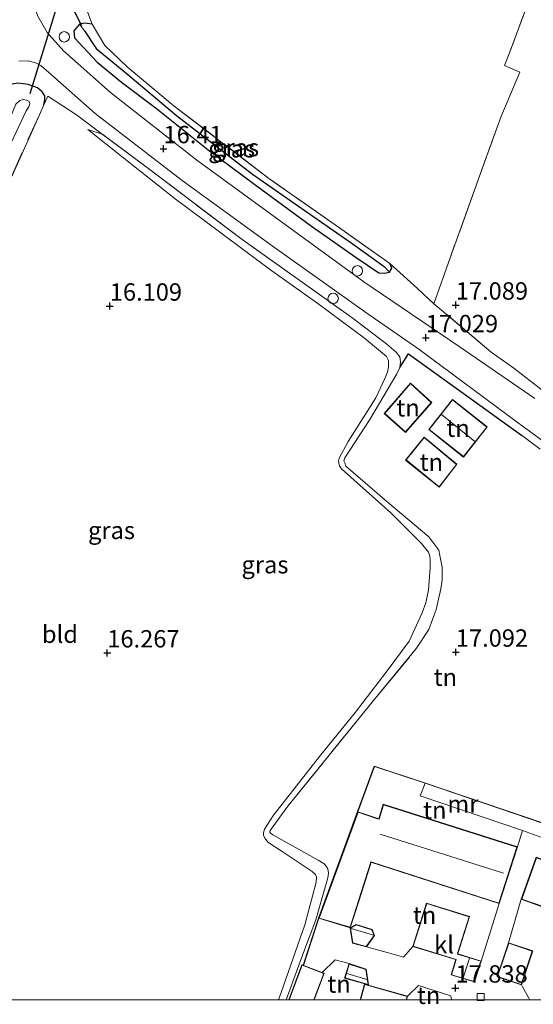
# Model space of a CAD drawing. Units: metres. Extents: x 201044 to 210010, y 381249 to 387500.
# Drawn here: x 208937 to 209011, y 381249 to 381391 of the extents above; entities that cross this region are included whole.
import ezdxf
from ezdxf.enums import TextEntityAlignment as Align

# ---------------------------------------------------------------- set-up
doc = ezdxf.new("R2010")
doc.units = ezdxf.units.M
doc.linetypes.add('IE-TERREINAFSCHEIDING', pattern=[10, 8, -2])
doc.layers.get('0').update_dxf_attribs({"lineweight": 25})
for name, color, linetype, lineweight in [('B-ME-AL-OVERIG-S-B1', 7, 'Continuous', 18), ('B-ME-GW-HOOGTEPUNT-S-B1', 10, 'Continuous', 25), ('B-ME-GW-INSTEEKWATERGANG-L-B1', 10, 'Continuous', 25), ('B-ME-GW-KRUINLIJN-L-B1', 93, 'Continuous', 18), ('B-ME-GW-TEENLIJN-L-B1', 93, 'Continuous', 18), ('B-ME-GW-WATERGANG-GREPPEL-L-B1', 10, 'Continuous', 25), ('B-ME-IE-GRASLAND-GV-B6', 93, 'Continuous', 18), ('B-ME-IE-GRONDWERKLIJN-GROND_INGERICHT-GV-B6', 253, 'Continuous', 18), ('B-ME-IE-INRICHTINGSELEMENT-S-B1', 253, 'Continuous', 18), ('B-ME-IE-TERREINAFSCHEIDING-DOORGANG-L-B1', 8, 'IE-TERREINAFSCHEIDING-KUNSTMATIG-OPEN', 18), ('B-ME-IE-TERREINAFSCHEIDING-HAAG-L-B1', 10, 'Continuous', 25), ('B-ME-IE-TERREINAFSCHEIDING-RASTERHEKWERK-L-B1', 8, 'IE-TERREINAFSCHEIDING', 18), ('B-ME-KG-KADASTRAAL-DAKRAND-L-B1', 13, 'Continuous', 18), ('B-ME-KG-KADASTRAAL-NOKLIJN-L-B1', 13, 'Continuous', 18), ('B-ME-KW-DUIKER-L-B1', 10, 'Continuous', 25), ('B-ME-MW-MUUR-GV-B6', 8, 'IE-TERREINAFSCHEIDING-KUNSTMATIG', 18), ('B-ME-OG-BEBOUWING-GV-B6', 173, 'Continuous', 18), ('B-ME-OG-WATER-GV-B6', 153, 'Continuous', 18), ('B-ME-VH-VERH_SOORT-BITUMEN-GV-B6', 8, 'IE-TERREINAFSCHEIDING-NATUURLIJK-HOUTWAL', 18), ('B-ME-VH-VERH_SOORT-KLINKERS-GV-B6', 8, 'IE-TERREINAFSCHEIDING-NATUURLIJK-HOUTWAL', 18), ('B-ME-VH-VERH_SOORT-TEGELS-GV-B6', 8, 'Continuous', 18), ('B-ME-VV-KOLK-S-B1', 8, 'Continuous', 18)]:
    doc.layers.add(name, color=color, linetype=linetype, lineweight=lineweight)
doc.styles.add('NLCS-ISO', font='NLCS-ISO.TTF')
doc.linetypes.add('IE-TERREINAFSCHEIDING-KUNSTMATIG', pattern='A,4,[82,NLCS.SHX,S=0.75,R=90,X=0,Y=0],4,-2', length=10)
doc.linetypes.add('IE-TERREINAFSCHEIDING-KUNSTMATIG-OPEN', pattern='A,7,-1.5,[67,NLCS.SHX,S=0.75,R=0,X=0,Y=0],-1.5', length=10)
doc.linetypes.add('IE-TERREINAFSCHEIDING-NATUURLIJK-HOUTWAL', pattern='A,7,-1.5,[67,NLCS.SHX,S=0.75,R=45,X=0,Y=0],-1.5,7,-1.5,[70,NLCS.SHX,S=0.75,R=0,X=0,Y=0],-1.5', length=20)

# ---------------------------------------------------------------- blocks, each defined once
blk = doc.blocks.new('dtb')
blk.add_circle((0, 0), 0.75)
blk = doc.blocks.new('hoogtepunt')
for p, q in [((-0.5, 0), (0.5, 0)), ((0, 0.5), (0, -0.5))]:
    blk.add_line(p, q)
blk = doc.blocks.new('kolk')
blk.add_lwpolyline([(-0.5, -0.5), (0.5, -0.5), (0.5, 0.5), (-0.5, 0.5)], close=True)

msp = doc.modelspace()

# ---------------------------------------------------------------- linework, layer by layer
at = {"layer": 'B-ME-GW-INSTEEKWATERGANG-L-B1'}
for points in [[(208947.33, 381390.46, 16.06), (208946.24, 381390.62, 16.13), (208945.51, 381390.45, 16.22), (208944.69, 381389.48, 16.25), (208944.77, 381388.47, 16.26)], [(208944.77, 381388.47, 16.26), (208948.07, 381384.97, 16.2), (208951.58, 381382.1, 16.14), (208956.58, 381378.3, 16.14), (208964.04, 381372.36, 16.24), (208970.79, 381367.39, 16.28), (208978.94, 381361.39, 16.43), (208985.35, 381356.85, 16.59), (208988.63, 381354.65, 16.73), (208989.47, 381354.59, 16.66), (208990.16, 381354.76, 16.66), (208990.49, 381355.31, 16.57), (208990.22, 381356.01, 16.52)], [(208940.38, 381378.86, 16.11), (208940.49, 381379.56, 16.15), (208940.49, 381380.12, 16.17), (208940.15, 381380.71, 16.19), (208939.44, 381381.31, 16.22), (208938.12, 381381.77, 16.24), (208936.66, 381381.96, 16.27), (208935.76, 381381.82, 16.32), (208935.38, 381381.57, 16.33)]]:
    msp.add_polyline3d(points, dxfattribs=at)
at = {"layer": 'B-ME-GW-KRUINLIJN-L-B1'}
msp.add_line((208948.76, 381374.64, 16.27), (208946.71, 381375.3, 16.13), dxfattribs=at)
msp.add_polyline3d([(208985.63, 381277.09, 17.89), (208988.01, 381283.59, 17.76), (208995.33, 381281.18, 17.84)], dxfattribs=at)
at = {"layer": 'B-ME-GW-TEENLIJN-L-B1'}
for points in [[(208946.71, 381375.3, 16.13), (208951.64, 381371.36, 16.04), (208959.31, 381365.3, 16.1), (208965.86, 381360.41, 16.21), (208972.87, 381355.19, 16.29), (208979.83, 381350.24, 16.44), (208986.59, 381345.25, 16.49), (208989.72, 381342.63, 16.4), (208990.04, 381342.03, 16.43)], [(208990.04, 381342.03, 16.43), (208990.04, 381341.11, 16.44), (208989.89, 381340.34, 16.43), (208989.52, 381339.43, 16.41), (208988.2, 381336.67, 16.45), (208984.21, 381330.37, 16.48), (208982.92, 381327.99, 16.5), (208982.81, 381327.6, 16.5), (208982.85, 381327.29, 16.51), (208982.98, 381326.9, 16.51), (208983.26, 381326.45, 16.53), (208984.6, 381325.25, 16.54), (208990.36, 381320.09, 16.6), (208994.77, 381315.71, 16.64), (208995.79, 381314.45, 16.73), (208995.99, 381313.93, 16.73), (208996.02, 381313.23, 16.72), (208996.05, 381312.21, 16.7), (208995.78, 381309.02, 16.62), (208995.43, 381307.17, 16.58), (208994.9, 381305.74, 16.59), (208993.02, 381301.64, 16.64), (208989.7, 381297.17, 16.65), (208985.25, 381291.44, 16.63), (208980.08, 381285.02, 16.61), (208973.46, 381276.6, 16.59), (208972.14, 381274.57, 16.6), (208972, 381274.06, 16.58), (208972.04, 381273.67, 16.56), (208972.24, 381273.23, 16.54), (208972.63, 381272.71, 16.53), (208974.72, 381271.36, 16.46), (208979.05, 381268.5, 16.61), (208979.5, 381268.03, 16.62), (208979.63, 381267.66, 16.64), (208979.61, 381266.96, 16.65), (208979.14, 381265.11, 16.67), (208977.95, 381260.81, 16.72), (208974.58, 381251.05, 16.75), (208974.17, 381250, 16.74)]]:
    msp.add_polyline3d(points, dxfattribs=at)
at = {"layer": 'B-ME-GW-WATERGANG-GREPPEL-L-B1'}
msp.add_polyline3d([(208946.25, 381389.49, 15.48), (208947.92, 381386.96, 15.53), (208952.19, 381383.45, 15.64), (208959.5, 381377.32, 15.7), (208970.45, 381368.87, 15.84), (208984.79, 381358.86, 16.11), (208989.41, 381355.56, 16.19)], dxfattribs=at)
at = {"layer": 'B-ME-IE-GRASLAND-GV-B6'}
for points in [[(209011.13, 381336.55, 17.26), (209000.33, 381343.96, 17.11), (208986.47, 381353.38, 16.86), (208962.4, 381370.86, 16.45), (208949.95, 381380.63, 16.33), (208943.21, 381386.6, 16.28), (208940.87, 381389.23, 16.38), (208939.49, 381391.6, 16.38), (208938.6, 381394.09, 16.4), (208938.21, 381396.08, 16.46), (208938.08, 381398.07, 16.49), (208938.47, 381400.96, 16.51), (208942.56, 381419.86, 16.5), (208946.31, 381436.88, 16.45), (208948.78, 381448.95, 16.46), (208950.43, 381458.45, 16.44), (208951.2, 381468.17, 16.41), (208951.02, 381477.09, 16.43)], [(208945.54, 381395.22, 16), (208947.33, 381390.46, 16.06), (208946.24, 381390.62, 16.13), (208945.51, 381390.45, 16.22), (208944.69, 381389.48, 16.25), (208944.77, 381388.47, 16.26), (208948.07, 381384.97, 16.2), (208951.58, 381382.1, 16.14), (208956.58, 381378.3, 16.14), (208964.04, 381372.36, 16.24), (208970.79, 381367.39, 16.28), (208978.94, 381361.39, 16.43), (208985.35, 381356.85, 16.59), (208988.63, 381354.65, 16.73), (208989.47, 381354.59, 16.66), (208990.16, 381354.76, 16.66), (208990.49, 381355.31, 16.57), (208990.22, 381356.01, 16.52), (208994.19, 381352.4, 16.76), (208996.58, 381350.2, 16.94), (208997.67, 381349.29, 17.01), (209004.8, 381343.22, 17.14), (209008.1, 381340.95, 17.16), (209012.18, 381337.79, 17.32)], [(208947.33, 381390.46, 16.06), (208949.17, 381387.37, 16.06), (208952.37, 381384.3, 16.07), (208959.16, 381378.67, 16.09), (208972.8, 381368.26, 16.17), (208983.28, 381360.9, 16.4), (208990.22, 381356.01, 16.52), (208990.49, 381355.31, 16.57), (208990.16, 381354.76, 16.66), (208989.41, 381355.56, 16.19), (208984.79, 381358.86, 16.11), (208970.45, 381368.87, 15.84), (208959.5, 381377.32, 15.7), (208952.19, 381383.45, 15.64), (208947.92, 381386.96, 15.53), (208946.25, 381389.49, 15.48), (208945.51, 381390.45, 16.22), (208946.24, 381390.62, 16.13), (208947.33, 381390.46, 16.06)], [(208946.25, 381389.49, 15.48), (208947.92, 381386.96, 15.53), (208952.19, 381383.45, 15.64), (208959.5, 381377.32, 15.7), (208970.45, 381368.87, 15.84), (208984.79, 381358.86, 16.11), (208989.41, 381355.56, 16.19), (208990.16, 381354.76, 16.66), (208989.47, 381354.59, 16.66), (208988.63, 381354.65, 16.73), (208985.35, 381356.85, 16.59), (208978.94, 381361.39, 16.43), (208970.79, 381367.39, 16.28), (208964.04, 381372.36, 16.24), (208956.58, 381378.3, 16.14), (208951.58, 381382.1, 16.14), (208948.07, 381384.97, 16.2), (208944.77, 381388.47, 16.26), (208944.69, 381389.48, 16.25), (208945.51, 381390.45, 16.22), (208946.25, 381389.49, 15.48)], [(208936.76, 381385.14, 16.34), (208938.11, 381385.19, 16.33), (208939.19, 381384.88, 16.32), (208939.94, 381384.48, 16.33), (208941.46, 381383.15, 16.29), (208947.77, 381377.58, 16.3), (208960.3, 381367.93, 16.43), (208973.26, 381358.55, 16.64), (208986.91, 381348.85, 16.9), (208994.38, 381343.66, 17), (209008.77, 381333.02, 17.18), (209010.32, 381331.87, 17.16), (209022.18, 381323.23, 17.3)], [(208940.38, 381378.86, 16.11), (208939.72, 381377.42, 16.05), (208933.96, 381364.7, 15.88), (208921.18, 381336.64, 15.88), (208908.3, 381307.67, 15.91), (208901.04, 381292.93, 15.74), (208899.58, 381292.64, 15.85), (208898.58, 381292.96, 15.86), (208897.66, 381293.84, 15.91), (208897.61, 381294.68, 15.93), (208898.18, 381297.03, 15.94), (208905.03, 381311.31, 16.03), (208916.4, 381337.46, 16.07), (208928.38, 381365.07, 16.2), (208934.71, 381379.89, 16.26), (208935.38, 381381.57, 16.33), (208935.76, 381381.82, 16.32), (208936.66, 381381.96, 16.27), (208938.12, 381381.77, 16.24), (208939.44, 381381.31, 16.22), (208940.15, 381380.71, 16.19), (208940.49, 381380.12, 16.17), (208940.49, 381379.56, 16.15), (208940.38, 381378.86, 16.11)], [(209011.9, 381329.28, 17.21), (209009.19, 381331.27, 17.15), (208992.9, 381342.98, 16.99), (208991.68, 381341.02, 16.84), (208991.76, 381341.84, 16.9), (208991.64, 381342.57, 16.92), (208991.13, 381343.26, 17), (208989.81, 381344.37, 17.01), (208984.95, 381348.1, 16.91), (208968.75, 381359.59, 16.59), (208955.28, 381369.79, 16.33), (208948.76, 381374.64, 16.27), (208945.08, 381377.39, 16.24), (208940.95, 381380.07, 16.16), (208940.38, 381378.86, 16.11), (208940.49, 381379.56, 16.15), (208940.49, 381380.12, 16.17), (208940.15, 381380.71, 16.19), (208939.44, 381381.31, 16.22), (208938.12, 381381.77, 16.24), (208936.66, 381381.96, 16.27)], [(208910.7, 381320.6, 15), (208905.68, 381309.64, 15), (208899.09, 381296.21, 15), (208898.82, 381295.52, 15), (208898.84, 381294.43, 15), (208899, 381294.03, 15), (208899.38, 381293.81, 15), (208899.94, 381293.8, 15), (208900.77, 381295.03, 15), (208906.45, 381307.59, 15), (208919.69, 381337.85, 15), (208932.75, 381367.24, 15), (208937.82, 381377.96, 15), (208938.19, 381378.55, 15), (208938.34, 381379.05, 15), (208938.25, 381379.32, 15), (208937.85, 381379.53, 15), (208937.41, 381379.6, 15), (208936.91, 381379.45, 15), (208936.35, 381378.92, 15), (208932.49, 381369.67, 15), (208919.53, 381340.38, 15), (208910.7, 381320.6, 15)], [(208975.28, 381250, 17.27), (208974.17, 381250, 16.74), (208974.58, 381251.05, 16.75), (208977.95, 381260.81, 16.72), (208979.14, 381265.11, 16.67), (208979.61, 381266.96, 16.65), (208979.63, 381267.66, 16.64), (208979.5, 381268.03, 16.62), (208979.05, 381268.5, 16.61), (208974.72, 381271.36, 16.46), (208972.63, 381272.71, 16.53), (208972.24, 381273.23, 16.54), (208972.04, 381273.67, 16.56), (208972, 381274.06, 16.58), (208972.14, 381274.57, 16.6), (208973.46, 381276.6, 16.59), (208980.08, 381285.02, 16.61), (208985.25, 381291.44, 16.63), (208989.7, 381297.17, 16.65), (208993.02, 381301.64, 16.64), (208994.9, 381305.74, 16.59), (208995.43, 381307.17, 16.58), (208995.78, 381309.02, 16.62), (208996.05, 381312.21, 16.7), (208996.02, 381313.23, 16.72), (208995.99, 381313.93, 16.73), (208995.79, 381314.45, 16.73), (208994.77, 381315.71, 16.64), (208990.36, 381320.09, 16.6), (208984.6, 381325.25, 16.54), (208983.26, 381326.45, 16.53), (208982.98, 381326.9, 16.51), (208982.85, 381327.29, 16.51), (208982.81, 381327.6, 16.5), (208982.92, 381327.99, 16.5), (208984.21, 381330.37, 16.48), (208988.2, 381336.67, 16.45), (208989.52, 381339.43, 16.41), (208989.89, 381340.34, 16.43), (208990.04, 381341.11, 16.44), (208990.04, 381342.03, 16.43), (208989.72, 381342.63, 16.4), (208986.59, 381345.25, 16.49), (208979.83, 381350.24, 16.44), (208972.87, 381355.19, 16.29), (208965.86, 381360.41, 16.21), (208959.31, 381365.3, 16.1), (208951.64, 381371.36, 16.04), (208946.71, 381375.3, 16.13), (208948.76, 381374.64, 16.27), (208955.28, 381369.79, 16.33), (208968.75, 381359.59, 16.59), (208984.95, 381348.1, 16.91), (208989.81, 381344.37, 17.01), (208991.13, 381343.26, 17), (208991.64, 381342.57, 16.92), (208991.76, 381341.84, 16.9), (208991.68, 381341.02, 16.84), (208991.22, 381340.11, 16.81), (208987.32, 381333.56, 16.85), (208983.75, 381328.02, 16.8), (208983.59, 381327.58, 16.81), (208983.73, 381327.29, 16.8), (208983.9, 381326.85, 16.81), (208989.79, 381321.72, 16.89), (208995.82, 381316.68, 17.04), (208997.3, 381314.74, 17.13), (208997.42, 381313.96, 17.16), (208997.75, 381312.3, 17.19), (208997.74, 381310.47, 17.19), (208997.55, 381309.16, 17.16), (208996.88, 381306.19, 17.12), (208995.86, 381303.32, 17.14), (208994.08, 381300.61, 17.14), (208987.88, 381293.12, 17.15), (208975.52, 381277.89, 17.16), (208972.98, 381274.39, 17.17), (208972.92, 381274.15, 17.19), (208973.02, 381274.01, 17.2), (208973.35, 381273.75, 17.19), (208979.91, 381270.1, 17.3), (208980.75, 381269.6, 17.28), (208981.04, 381269.26, 17.23), (208981.28, 381268.86, 17.2), (208981.4, 381268.25, 17.18), (208981.29, 381267.56, 17.15), (208979.54, 381261.55, 17.26), (208977.63, 381256.46, 17.3), (208975.28, 381250, 17.27)]]:
    msp.add_polyline3d(points, dxfattribs=at)
at = {"layer": 'B-ME-IE-GRONDWERKLIJN-GROND_INGERICHT-GV-B6'}
for points in [[(209011.7, 381397.7, 16.43), (209007.48, 381386.33, 16.58), (209006.76, 381384.51, 16.55), (209008.93, 381383.56, 16.6), (209006.2, 381377.05, 16.7), (209002.97, 381368.05, 16.72), (208998.9, 381356.83, 16.8), (208996.58, 381350.2, 16.94), (208994.19, 381352.4, 16.76), (208990.22, 381356.01, 16.52), (208983.28, 381360.9, 16.4), (208972.8, 381368.26, 16.17), (208959.16, 381378.67, 16.09), (208952.37, 381384.3, 16.07), (208949.17, 381387.37, 16.06), (208947.33, 381390.46, 16.06), (208945.54, 381395.22, 16), (208945.73, 381399.35, 15.86), (208948.57, 381412.25, 15.91), (208955.12, 381439.21, 15.92), (208957.54, 381451.29, 15.86), (208958.64, 381460.22, 15.83), (208959.11, 381470.65, 15.89), (208959.07, 381481.94, 16.09)], [(209012.18, 381337.79, 17.32), (209008.1, 381340.95, 17.16), (209004.8, 381343.22, 17.14), (208997.67, 381349.29, 17.01), (208996.58, 381350.2, 16.94), (208998.9, 381356.83, 16.8), (209002.97, 381368.05, 16.72), (209006.2, 381377.05, 16.7), (209008.93, 381383.56, 16.6), (209006.76, 381384.51, 16.55), (209007.48, 381386.33, 16.58), (209011.7, 381397.7, 16.43)], [(208933.96, 381364.7, 15.88), (208939.72, 381377.42, 16.05), (208940.38, 381378.86, 16.11), (208940.95, 381380.07, 16.16), (208945.08, 381377.39, 16.24), (208948.76, 381374.64, 16.27), (208946.71, 381375.3, 16.13), (208951.64, 381371.36, 16.04), (208959.31, 381365.3, 16.1), (208965.86, 381360.41, 16.21), (208972.87, 381355.19, 16.29), (208979.83, 381350.24, 16.44), (208986.59, 381345.25, 16.49), (208989.72, 381342.63, 16.4), (208990.04, 381342.03, 16.43), (208990.04, 381341.11, 16.44), (208989.89, 381340.34, 16.43), (208989.52, 381339.43, 16.41), (208988.2, 381336.67, 16.45), (208984.21, 381330.37, 16.48), (208982.92, 381327.99, 16.5), (208982.81, 381327.6, 16.5), (208982.85, 381327.29, 16.51), (208982.98, 381326.9, 16.51), (208983.26, 381326.45, 16.53), (208984.6, 381325.25, 16.54), (208990.36, 381320.09, 16.6), (208994.77, 381315.71, 16.64), (208995.79, 381314.45, 16.73), (208995.99, 381313.93, 16.73), (208996.02, 381313.23, 16.72), (208996.05, 381312.21, 16.7), (208995.78, 381309.02, 16.62), (208995.43, 381307.17, 16.58), (208994.9, 381305.74, 16.59), (208993.02, 381301.64, 16.64), (208989.7, 381297.17, 16.65), (208985.25, 381291.44, 16.63), (208980.08, 381285.02, 16.61), (208973.46, 381276.6, 16.59), (208972.14, 381274.57, 16.6), (208972, 381274.06, 16.58), (208972.04, 381273.67, 16.56), (208972.24, 381273.23, 16.54), (208972.63, 381272.71, 16.53), (208974.72, 381271.36, 16.46), (208979.05, 381268.5, 16.61), (208979.5, 381268.03, 16.62), (208979.63, 381267.66, 16.64), (208979.61, 381266.96, 16.65), (208979.14, 381265.11, 16.67), (208977.95, 381260.81, 16.72), (208974.58, 381251.05, 16.75), (208974.17, 381250, 16.74)], [(208975.67, 381250, 17.3), (208975.28, 381250, 17.27), (208977.63, 381256.46, 17.3), (208979.54, 381261.55, 17.26), (208981.29, 381267.56, 17.15), (208981.4, 381268.25, 17.18), (208981.28, 381268.86, 17.2), (208981.04, 381269.26, 17.23), (208980.75, 381269.6, 17.28), (208979.91, 381270.1, 17.3), (208973.35, 381273.75, 17.19), (208973.02, 381274.01, 17.2), (208972.92, 381274.15, 17.19), (208972.98, 381274.39, 17.17), (208975.52, 381277.89, 17.16), (208987.88, 381293.12, 17.15), (208994.08, 381300.61, 17.14), (208995.86, 381303.32, 17.14), (208996.88, 381306.19, 17.12), (208997.55, 381309.16, 17.16), (208997.74, 381310.47, 17.19), (208997.75, 381312.3, 17.19), (208997.42, 381313.96, 17.16), (208997.3, 381314.74, 17.13), (208995.82, 381316.68, 17.04), (208989.79, 381321.72, 16.89), (208983.9, 381326.85, 16.81), (208983.73, 381327.29, 16.8), (208983.59, 381327.58, 16.81), (208983.75, 381328.02, 16.8), (208987.32, 381333.56, 16.85), (208991.22, 381340.11, 16.81), (208991.68, 381341.02, 16.84), (208992.9, 381342.98, 16.99), (209009.19, 381331.27, 17.15), (209011.9, 381329.28, 17.21)], [(208989.41, 381334.41, 16.89), (208992.49, 381331.69, 16.89), (208996.26, 381336, 16.89), (208993.21, 381338.79, 16.89), (208989.41, 381334.41, 16.89)], [(209000.83, 381328.14, 16.95), (209004.26, 381332.47, 16.97), (208999.26, 381336.43, 16.84), (208995.83, 381332.11, 16.89), (209000.83, 381328.14, 16.95)], [(208997.33, 381323.79, 16.99), (208999.89, 381327.1, 16.99), (208995.15, 381331.02, 16.92), (208992.48, 381327.71, 16.95), (208997.33, 381323.79, 16.99)], [(209012.35, 381275.45, 17.03), (208995.35, 381281.22, 17.15), (208987.98, 381283.66, 17.04), (208985.58, 381277.11, 17.12), (208979.92, 381261.77, 17.26), (208977.71, 381254.98, 17.3), (208977.54, 381255.05, 17.3), (208975.67, 381250, 17.3)], [(208995.33, 381281.18, 17.84), (208994.6, 381279.37, 17.84), (209009.34, 381274.39, 17.89), (209008.61, 381272.03, 17.89), (208989.27, 381278.16, 17.89), (208988.63, 381276.06, 17.89), (208988.33, 381276.17, 17.89), (208985.63, 381277.09, 17.89), (208988.01, 381283.59, 17.76), (208995.33, 381281.18, 17.84)], [(209005.97, 381263.86, 17.89), (209003.39, 381255.6, 17.86), (209000.01, 381256.62, 17.86), (209000.07, 381256.82, 17.86), (209001.7, 381261.99, 17.86), (208995.5, 381263.93, 17.84), (208993.51, 381257.7, 17.86), (208992.19, 381256.14, 17.84), (208989.82, 381256.84, 17.82), (208986.85, 381257.64, 17.84), (208988.02, 381259.26, 17.84), (208987.69, 381260.12, 17.84), (208985.38, 381260.84, 17.84), (208984.49, 381260.34, 17.84), (208984.52, 381260.39, 17.84), (208985.76, 381264.23, 17.89), (208987.42, 381269.51, 17.89), (208987.5, 381269.84, 17.89), (209005.97, 381263.86, 17.89)], [(209017.44, 381250, 17.85), (209010.4, 381250, 17.84), (209010.37, 381250.01, 17.84), (209009.33, 381251.89, 17.79), (209009.17, 381252.17, 17.79), (209010.82, 381257.07, 17.78), (209007.33, 381258.24, 17.81), (209009.16, 381264.5, 17.83), (209012.33, 381263.36, 17.8)], [(208985.93, 381250, 17.87), (208979.31, 381250, 17.81), (208980.77, 381253.84, 17.76), (208980.45, 381253.96, 17.76), (208982.34, 381255.76, 17.77), (208984.34, 381255.23, 17.81), (208983.7, 381253.15, 17.83), (208986.61, 381252.33, 17.82), (208986.59, 381252.27, 17.87), (208985.93, 381250, 17.87)], [(208999.12, 381250, 17.84), (208992.63, 381250, 17.87), (208992.78, 381250.53, 17.87), (208994.34, 381252.09, 17.81), (208999.02, 381250.58, 17.82), (208999.12, 381250, 17.84)], [(208974.17, 381250, 16.74), (208879.72, 381250, 15.91)]]:
    msp.add_polyline3d(points, dxfattribs=at)
at = {"layer": 'B-ME-IE-TERREINAFSCHEIDING-DOORGANG-L-B1'}
for p, q in [((209004.8, 381343.22, 17.14), (209008.1, 381340.95, 17.16)), ((209009.19, 381331.27, 17.15), (209011.9, 381329.28, 17.21)), ((208992.19, 381256.14, 17.84), (208989.82, 381256.84, 17.82))]:
    msp.add_line(p, q, dxfattribs=at)
at = {"layer": 'B-ME-IE-TERREINAFSCHEIDING-HAAG-L-B1'}
msp.add_polyline3d([(208991.68, 381341.02, 16.84), (208992.9, 381342.98, 16.99), (209009.19, 381331.27, 17.15)], dxfattribs=at)
at = {"layer": 'B-ME-IE-TERREINAFSCHEIDING-RASTERHEKWERK-L-B1'}
for p, q in [((208939.72, 381377.42, 16.05), (208940.38, 381378.86, 16.11)), ((208990.22, 381356.01, 16.52), (208994.19, 381352.4, 16.76)), ((208994.19, 381352.4, 16.76), (208996.58, 381350.2, 16.94)), ((209009.16, 381264.5, 17.83), (209007.33, 381258.24, 17.81)), ((209005.97, 381263.86, 17.89), (209003.39, 381255.6, 17.86)), ((208984.52, 381260.39, 17.84), (208984.49, 381260.34, 17.84)), ((208989.82, 381256.84, 17.82), (208986.85, 381257.64, 17.84)), ((208993.51, 381257.7, 17.86), (208992.19, 381256.14, 17.84))]:
    msp.add_line(p, q, dxfattribs=at)
for points in [[(209036.31, 381453.73, 16.59), (209032.94, 381454.4, 16.59), (209028.56, 381443.12, 16.55), (209023.53, 381429.36, 16.41), (209017.85, 381413.69, 16.43), (209011.7, 381397.7, 16.43), (209007.48, 381386.33, 16.58), (209006.76, 381384.51, 16.55), (209008.93, 381383.56, 16.6), (209006.2, 381377.05, 16.7), (209002.97, 381368.05, 16.72), (208998.9, 381356.83, 16.8), (208996.58, 381350.2, 16.94)], [(208990.22, 381356.01, 16.52), (208983.28, 381360.9, 16.4), (208972.8, 381368.26, 16.17), (208959.16, 381378.67, 16.09), (208952.37, 381384.3, 16.07), (208949.17, 381387.37, 16.06), (208947.33, 381390.46, 16.06)], [(208940.38, 381378.86, 16.11), (208940.95, 381380.07, 16.16), (208945.08, 381377.39, 16.24), (208948.76, 381374.64, 16.27)], [(208908.3, 381307.67, 15.91), (208921.18, 381336.64, 15.88), (208933.96, 381364.7, 15.88), (208939.72, 381377.42, 16.05)], [(208989.81, 381344.37, 17.01), (208984.95, 381348.1, 16.91), (208968.75, 381359.59, 16.59), (208955.28, 381369.79, 16.33), (208948.76, 381374.64, 16.27)], [(209004.8, 381343.22, 17.14), (208997.67, 381349.29, 17.01), (208996.58, 381350.2, 16.94)], [(208979.91, 381270.1, 17.3), (208973.35, 381273.75, 17.19), (208973.02, 381274.01, 17.2), (208972.92, 381274.15, 17.19), (208972.98, 381274.39, 17.17), (208975.52, 381277.89, 17.16), (208987.88, 381293.12, 17.15), (208994.08, 381300.61, 17.14), (208995.86, 381303.32, 17.14), (208996.88, 381306.19, 17.12), (208997.55, 381309.16, 17.16), (208997.74, 381310.47, 17.19), (208997.75, 381312.3, 17.19), (208997.42, 381313.96, 17.16), (208997.3, 381314.74, 17.13), (208995.82, 381316.68, 17.04), (208989.79, 381321.72, 16.89), (208983.9, 381326.85, 16.81), (208983.73, 381327.29, 16.8), (208983.59, 381327.58, 16.81), (208983.75, 381328.02, 16.8), (208987.32, 381333.56, 16.85), (208991.22, 381340.11, 16.81), (208991.68, 381341.02, 16.84), (208991.76, 381341.84, 16.9), (208991.64, 381342.57, 16.92), (208991.13, 381343.26, 17), (208989.81, 381344.37, 17.01)], [(209008.1, 381340.95, 17.16), (209012.18, 381337.79, 17.32), (209012.56, 381337.49, 17.33)], [(208975.28, 381250, 17.27), (208977.63, 381256.46, 17.3), (208979.54, 381261.55, 17.26), (208981.29, 381267.56, 17.15), (208981.4, 381268.25, 17.18), (208981.28, 381268.86, 17.2), (208981.04, 381269.26, 17.23), (208980.75, 381269.6, 17.28), (208979.91, 381270.1, 17.3)], [(208980.45, 381253.96, 17.76), (208982.34, 381255.76, 17.77), (208984.34, 381255.23, 17.81)], [(208992.78, 381250.53, 17.87), (208994.34, 381252.09, 17.81), (208999.02, 381250.58, 17.82), (208999.12, 381250, 17.84)], [(209009.17, 381252.17, 17.79), (209009.33, 381251.89, 17.79), (209010.37, 381250.01, 17.84), (209010.4, 381250, 17.84)]]:
    msp.add_polyline3d(points, dxfattribs=at)
at = {"layer": 'B-ME-KG-KADASTRAAL-DAKRAND-L-B1'}
for points in [[(208989.48, 381334.41, 19.37), (208993.22, 381338.72, 18.13), (208996.19, 381336, 18.2), (208992.48, 381331.76, 19.37), (208989.48, 381334.41, 19.37)], [(209000.83, 381328.21, 19.13), (208995.9, 381332.11, 19.1), (208999.27, 381336.36, 18.55), (209004.19, 381332.46, 18.57), (209000.83, 381328.21, 19.13)], [(208997.32, 381323.86, 19.49), (208992.55, 381327.72, 19.51), (208995.16, 381330.95, 18.3), (208999.82, 381327.09, 18.46), (208997.32, 381323.86, 19.49)], [(209008.54, 381272, 23.28), (209005.94, 381263.92, 23.36), (208987.46, 381269.9, 23.36), (208987.37, 381269.53, 22.5), (208985.72, 381264.24, 22.49), (208984.49, 381260.45, 20.42), (208980.04, 381261.79, 20.34), (208985.66, 381277.02, 20.38), (208988.31, 381276.12, 22.12), (208988.66, 381276, 24.77), (208989.31, 381278.09, 23.28), (209008.54, 381272, 23.28)], [(209011.35, 381270.46, 20.29), (209014.4, 381269.37, 20.3), (209014.25, 381268.95, 20.3), (209014.29, 381268.94, 19.74), (209017.29, 381267.86, 19.74), (209016.1, 381264.54, 19.74), (209013.13, 381265.6, 19.74), (209013.08, 381265.62, 20.49), (209012.3, 381263.43, 20.53), (209009.23, 381264.52, 20.53), (209011.35, 381270.46, 20.29)], [(208993.57, 381257.73, 20.39), (208999.78, 381255.84, 20.44), (208999.76, 381255.8, 19.73), (208999.11, 381253.63, 19.73), (209002.39, 381252.64, 19.73), (209003.32, 381255.57, 19.73), (208999.95, 381256.59, 19.66), (209000.02, 381256.84, 20.39), (209001.64, 381261.96, 20.39), (208995.54, 381263.86, 20.39), (208993.57, 381257.73, 20.39)], [(208985.38, 381260.79, 20.01), (208987.65, 381260.08, 19.98), (208987.97, 381259.27, 20.35), (208986.83, 381257.7, 19.67), (208984.88, 381258.23, 19.67), (208984.54, 381260.31, 20.34), (208985.38, 381260.79, 20.01)], [(209007.36, 381258.18, 20.41), (209010.75, 381257.04, 20.47), (209009.14, 381252.23, 20.55), (209005.74, 381253.38, 20.56), (209007.36, 381258.18, 20.41)], [(208979.26, 381250, 20.2), (208980.7, 381253.81, 20.2), (208977.57, 381254.98, 20.2), (208975.72, 381250, 20.17)], [(208986.75, 381254.4, 19.55), (208987.09, 381252.24, 19.59), (208983.76, 381253.18, 19.62), (208984.38, 381255.17, 19.5), (208986.75, 381254.4, 19.55)], [(208992.58, 381250, 20.33), (208992.72, 381250.49, 20.32), (208986.63, 381252.21, 20.36), (208985.98, 381250, 20.4)]]:
    msp.add_polyline3d(points, dxfattribs=at)
at = {"layer": 'B-ME-KG-KADASTRAAL-NOKLIJN-L-B1'}
for p, q in [((208997.67, 381334.26, 20.38), (209002.48, 381330.38, 20.38)), ((208988.83, 381273.88, 26.12), (209006.58, 381268.26, 26.14)), ((208984.64, 381260.28, 20.34), (208987.87, 381259.3, 20.35)), ((209001.71, 381256, 20.34), (209000.77, 381253.18, 20.33)), ((208986.89, 381252.95, 20.3), (208984.01, 381253.81, 20.29))]:
    msp.add_line(p, q, dxfattribs=at)
at = {"layer": 'B-ME-KW-DUIKER-L-B1'}
for p, q in [((208942.78, 381394.89, 15.14), (208938.33, 381380.43, 15.26)), ((208943.65, 381394.47, 15.07), (208945.81, 381390.25, 15.38))]:
    msp.add_line(p, q, dxfattribs=at)
at = {"layer": 'B-ME-MW-MUUR-GV-B6'}
msp.add_polyline3d([(209026.6, 381294.81, 18.01), (209018.55, 381282.95, 17.83), (209012.37, 381275.39, 17.85), (208995.33, 381281.18, 17.84), (208988.01, 381283.59, 17.76), (208985.63, 381277.09, 17.89), (208979.97, 381261.76, 17.6), (208977.76, 381254.97, 17.63), (208977.71, 381254.98, 17.3), (208979.92, 381261.77, 17.26), (208985.58, 381277.11, 17.12), (208987.98, 381283.66, 17.04), (208995.35, 381281.22, 17.15), (209012.35, 381275.45, 17.03), (209018.52, 381282.99, 16.93), (209026.55, 381294.83, 17), (209028.45, 381298.29, 17.47), (209028.49, 381298.27, 17.98), (209026.6, 381294.81, 18.01)], dxfattribs=at)
at = {"layer": 'B-ME-OG-BEBOUWING-GV-B6'}
for points in [[(208989.41, 381334.41, 16.89), (208993.21, 381338.79, 16.89), (208996.26, 381336, 16.89), (208992.49, 381331.69, 16.89), (208989.41, 381334.41, 16.89)], [(209000.83, 381328.14, 16.95), (208995.83, 381332.11, 16.89), (208999.26, 381336.43, 16.84), (209004.26, 381332.47, 16.97), (209000.83, 381328.14, 16.95)], [(208997.33, 381323.79, 16.99), (208992.48, 381327.71, 16.95), (208995.15, 381331.02, 16.92), (208999.89, 381327.1, 16.99), (208997.33, 381323.79, 16.99)], [(209008.61, 381272.03, 17.89), (209005.97, 381263.86, 17.89), (208987.5, 381269.84, 17.89), (208987.42, 381269.51, 17.89), (208985.76, 381264.23, 17.89), (208984.52, 381260.39, 17.84), (208979.97, 381261.76, 17.6), (208985.63, 381277.09, 17.89), (208988.33, 381276.17, 17.89), (208988.63, 381276.06, 17.89), (208989.27, 381278.16, 17.89), (209008.61, 381272.03, 17.89)], [(209014.46, 381269.4, 17.86), (209014.31, 381268.98, 17.85), (209017.36, 381267.89, 17.87), (209016.13, 381264.48, 17.91), (209013.11, 381265.56, 17.86), (209012.33, 381263.36, 17.8), (209009.16, 381264.5, 17.83), (209011.32, 381270.53, 17.92), (209014.46, 381269.4, 17.86)], [(209003.39, 381255.6, 17.86), (209002.42, 381252.58, 17.86), (208999.05, 381253.6, 17.86), (208999.72, 381255.81, 17.86), (208993.51, 381257.7, 17.86), (208995.5, 381263.93, 17.84), (209001.7, 381261.99, 17.86), (209000.07, 381256.82, 17.86), (209000.01, 381256.62, 17.86), (209003.39, 381255.6, 17.86)], [(208986.85, 381257.64, 17.84), (208984.84, 381258.19, 17.84), (208984.49, 381260.34, 17.84), (208985.38, 381260.84, 17.84), (208987.69, 381260.12, 17.84), (208988.02, 381259.26, 17.84), (208986.85, 381257.64, 17.84)], [(209009.17, 381252.17, 17.79), (209005.68, 381253.34, 17.81), (209007.33, 381258.24, 17.81), (209010.82, 381257.07, 17.78), (209009.17, 381252.17, 17.79)], [(208979.31, 381250, 17.81), (208975.67, 381250, 17.3), (208977.54, 381255.05, 17.3), (208977.71, 381254.98, 17.3), (208977.76, 381254.97, 17.63), (208980.45, 381253.96, 17.76), (208980.77, 381253.84, 17.76), (208979.31, 381250, 17.81)], [(208986.8, 381254.44, 17.85), (208987.15, 381252.17, 17.85), (208986.61, 381252.33, 17.82), (208983.7, 381253.15, 17.83), (208984.34, 381255.23, 17.81), (208986.8, 381254.44, 17.85)], [(208992.63, 381250, 17.87), (208985.93, 381250, 17.87), (208986.59, 381252.27, 17.87), (208992.78, 381250.53, 17.87), (208992.63, 381250, 17.87)]]:
    msp.add_polyline3d(points, dxfattribs=at)
at = {"layer": 'B-ME-OG-WATER-GV-B6'}
msp.add_polyline3d([(208900.77, 381295.03, 15), (208899.94, 381293.8, 15), (208899.38, 381293.81, 15), (208899, 381294.03, 15), (208898.84, 381294.43, 15), (208898.82, 381295.52, 15), (208899.09, 381296.21, 15), (208905.68, 381309.64, 15), (208910.7, 381320.6, 15), (208919.53, 381340.38, 15), (208932.49, 381369.67, 15), (208936.35, 381378.92, 15), (208936.91, 381379.45, 15), (208937.41, 381379.6, 15), (208937.85, 381379.53, 15), (208938.25, 381379.32, 15), (208938.34, 381379.05, 15), (208938.19, 381378.55, 15), (208937.82, 381377.96, 15), (208932.75, 381367.24, 15), (208919.69, 381337.85, 15), (208906.45, 381307.59, 15), (208900.77, 381295.03, 15)], dxfattribs=at)
at = {"layer": 'B-ME-VH-VERH_SOORT-BITUMEN-GV-B6'}
for points in [[(208951.02, 381477.09, 16.43), (208951.2, 381468.17, 16.41), (208950.43, 381458.45, 16.44), (208948.78, 381448.95, 16.46), (208946.31, 381436.88, 16.45), (208942.56, 381419.86, 16.5), (208938.47, 381400.96, 16.51), (208938.08, 381398.07, 16.49), (208938.21, 381396.08, 16.46), (208938.6, 381394.09, 16.4), (208939.49, 381391.6, 16.38), (208940.87, 381389.23, 16.38), (208943.21, 381386.6, 16.28), (208949.95, 381380.63, 16.33), (208962.4, 381370.86, 16.45), (208986.47, 381353.38, 16.86), (209000.33, 381343.96, 17.11), (209011.13, 381336.55, 17.26)], [(209022.18, 381323.23, 17.3), (209010.32, 381331.87, 17.16), (209008.77, 381333.02, 17.18), (208994.38, 381343.66, 17), (208986.91, 381348.85, 16.9), (208973.26, 381358.55, 16.64), (208960.3, 381367.93, 16.43), (208947.77, 381377.58, 16.3), (208941.46, 381383.15, 16.29), (208939.94, 381384.48, 16.33), (208939.19, 381384.88, 16.32), (208938.11, 381385.19, 16.33), (208936.76, 381385.14, 16.34)]]:
    msp.add_polyline3d(points, dxfattribs=at)
at = {"layer": 'B-ME-VH-VERH_SOORT-KLINKERS-GV-B6'}
for points in [[(209010.4, 381250, 17.84), (208999.12, 381250, 17.84), (208999.02, 381250.58, 17.82), (208994.34, 381252.09, 17.81), (208992.78, 381250.53, 17.87), (208986.59, 381252.27, 17.87), (208986.61, 381252.33, 17.82), (208987.15, 381252.17, 17.85), (208986.8, 381254.44, 17.85), (208984.34, 381255.23, 17.81), (208982.34, 381255.76, 17.77), (208980.45, 381253.96, 17.76), (208977.76, 381254.97, 17.63), (208979.97, 381261.76, 17.6), (208984.52, 381260.39, 17.84), (208984.49, 381260.34, 17.84), (208984.84, 381258.19, 17.84), (208986.85, 381257.64, 17.84), (208989.82, 381256.84, 17.82), (208992.19, 381256.14, 17.84), (208993.51, 381257.7, 17.86), (208999.72, 381255.81, 17.86), (208999.05, 381253.6, 17.86), (209002.42, 381252.58, 17.86), (209003.39, 381255.6, 17.86), (209005.97, 381263.86, 17.89), (209008.61, 381272.03, 17.89), (209009.34, 381274.39, 17.89), (209011.99, 381273.43, 17.9)], [(209011.32, 381270.53, 17.92), (209009.16, 381264.5, 17.83), (209007.33, 381258.24, 17.81), (209005.68, 381253.34, 17.81), (209009.17, 381252.17, 17.79), (209009.33, 381251.89, 17.79), (209010.37, 381250.01, 17.84), (209010.4, 381250, 17.84)]]:
    msp.add_polyline3d(points, dxfattribs=at)
at = {"layer": 'B-ME-VH-VERH_SOORT-TEGELS-GV-B6'}
msp.add_polyline3d([(209011.99, 381273.43, 17.9), (209009.34, 381274.39, 17.89), (208994.6, 381279.37, 17.84), (208995.33, 381281.18, 17.84), (209012.37, 381275.39, 17.85)], dxfattribs=at)

# ---------------------------------------------------------------- block references
at = {"layer": 'B-ME-AL-OVERIG-S-B1', "rotation": 90}
msp.add_blockref('dtb', (208943.31, 381388.63, 16.51), dxfattribs=at)
at = {"layer": 'B-ME-GW-HOOGTEPUNT-S-B1', "rotation": 90}
for p in [(208957.61, 381372.53, 16.41), (208957.61, 381372.53, 16.41), (208949.87, 381349.87, 16.11), (208949.87, 381349.87, 16.11), (208999.72, 381350.02, 17.09), (208999.72, 381350.02, 17.09), (208995.41, 381345.32, 17.03), (208995.41, 381345.32, 17.03), (208949.51, 381299.95, 16.27), (208949.51, 381299.95, 16.27), (208999.73, 381300.06, 17.09), (208999.73, 381300.06, 17.09), (208999.67, 381251.71, 17.84), (208999.67, 381251.71, 17.84)]:
    msp.add_blockref('hoogtepunt', p, dxfattribs=at)
at = {"layer": 'B-ME-IE-INRICHTINGSELEMENT-S-B1', "rotation": 90}
for p in [(208985.54, 381354.95, 16.82), (208982.06, 381350.98, 16.83)]:
    msp.add_blockref('dtb', p, dxfattribs=at)
at = {"layer": 'B-ME-VV-KOLK-S-B1', "rotation": 90}
msp.add_blockref('kolk', (209003.31, 381250.43, 17.89), dxfattribs=at)

# ---------------------------------------------------------------- texts
at = {"layer": 'B-ME-GW-HOOGTEPUNT-S-B1', "ltscale": 0.2, "style": 'NLCS-ISO'}
for s, p in [('16.41', (208957.61, 381372.53, 16.41)), ('16.41', (208957.61, 381372.53, 16.41)), ('16.109', (208949.87, 381349.87, 16.11)), ('16.109', (208949.87, 381349.87, 16.11)), ('17.089', (208999.72, 381350.02, 17.09)), ('17.089', (208999.72, 381350.02, 17.09)), ('17.029', (208995.41, 381345.32, 17.03)), ('17.029', (208995.41, 381345.32, 17.03)), ('16.267', (208949.51, 381299.95, 16.27)), ('16.267', (208949.51, 381299.95, 16.27)), ('17.092', (208999.73, 381300.06, 17.09)), ('17.092', (208999.73, 381300.06, 17.09)), ('17.838', (208999.67, 381251.71, 17.84)), ('17.838', (208999.67, 381251.71, 17.84))]:
    msp.add_text(s, height=2.5, dxfattribs=at).set_placement(p, align=Align.BOTTOM_LEFT)
at = {"layer": 'B-ME-IE-GRASLAND-GV-B6', "ltscale": 0.2, "style": 'NLCS-ISO'}
for p in [(208967.43, 381372.52), (208968, 381372.69), (208950.12, 381317.59), (208972.23, 381312.65)]:
    msp.add_text('gras', height=2.5, dxfattribs=at).set_placement(p, align=Align.MIDDLE_CENTER)
at = {"layer": 'B-ME-IE-GRONDWERKLIJN-GROND_INGERICHT-GV-B6', "ltscale": 0.2, "style": 'NLCS-ISO'}
for s, p in [('tn', (208992.84, 381335.23)), ('tn', (209000.05, 381332.29)), ('tn', (208996.2, 381327.4)), ('bld', (208942.69, 381302.64)), ('tn', (208998.22, 381296.45)), ('tn', (208996.7, 381277.33)), ('tn', (208995.23, 381262.2)), ('tn', (208982.9, 381252.29)), ('tn', (208995.81, 381250.66))]:
    msp.add_text(s, height=2.5, dxfattribs=at).set_placement(p, align=Align.MIDDLE_CENTER)
at = {"layer": 'B-ME-MW-MUUR-GV-B6', "ltscale": 0.2, "style": 'NLCS-ISO'}
msp.add_text('mr', height=2.5, dxfattribs=at).set_placement((209000.75, 381278.2), align=Align.MIDDLE_CENTER)
at = {"layer": 'B-ME-VH-VERH_SOORT-KLINKERS-GV-B6', "ltscale": 0.2, "style": 'NLCS-ISO'}
msp.add_text('kl', height=2.5, dxfattribs=at).set_placement((208998.03, 381257.96), align=Align.MIDDLE_CENTER)

doc.saveas('drawing.dxf')
